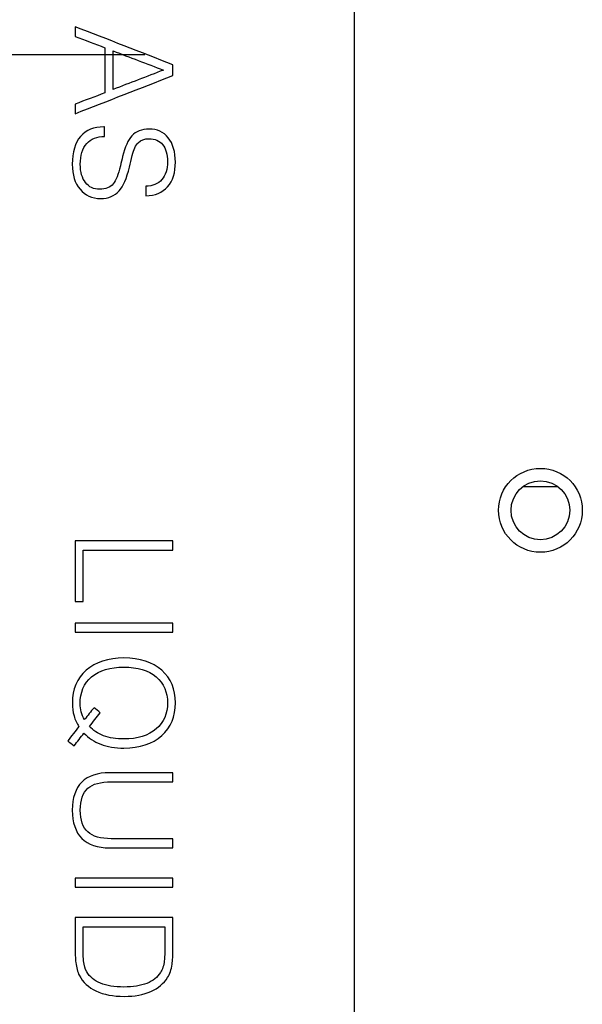
# Model space of a CAD drawing. Units: millimetres. Extents: x 0 to 7518, y 0 to 5362.
# Drawn here: x 3492 to 3532, y 2818 to 2889 of the extents above; entities that cross this region are included whole.
import ezdxf

# ---------------------------------------------------------------- set-up
doc = ezdxf.new("R2010")
doc.units = ezdxf.units.MM
doc.layers.add('LG-Product', color=3, linetype='Continuous')

msp = doc.modelspace()

# ---------------------------------------------------------------- linework, layer by layer
at = {"layer": 'LG-Product', "linetype": 'Continuous'}
for p, q in [((3516.151, 2365.121), (3516.151, 2911.791)), ((3484.151, 2886.121), (3501.151, 2886.121)), ((3528.219, 2855.221), (3530.685, 2855.221))]:
    msp.add_line(p, q, dxfattribs=at)
for radius in [3, 2.1]:
    msp.add_circle((3529.451, 2853.521), radius, dxfattribs=at)
for points in [[(3503.151, 2885.388), (3500.818, 2886.296), (3498.484, 2887.204), (3496.151, 2888.112)], [(3496.151, 2888.112), (3496.151, 2887.882), (3496.151, 2887.651), (3496.151, 2887.421)], [(3496.151, 2887.421), (3496.862, 2887.152), (3497.573, 2886.883), (3498.285, 2886.613)], [(3498.285, 2886.613), (3498.285, 2885.534), (3498.285, 2884.455), (3498.285, 2883.376)], [(3498.865, 2883.62), (3498.865, 2884.54), (3498.865, 2885.46), (3498.865, 2886.38)], [(3498.865, 2886.38), (3500.068, 2885.923), (3501.271, 2885.466), (3502.474, 2885.009)], [(3502.474, 2885.009), (3501.271, 2884.546), (3500.068, 2884.083), (3498.865, 2883.62)], [(3503.151, 2884.621), (3503.151, 2884.877), (3503.151, 2885.133), (3503.151, 2885.388)], [(3496.151, 2881.89), (3498.484, 2882.8), (3500.818, 2883.711), (3503.151, 2884.621)], [(3498.285, 2883.376), (3497.573, 2883.11), (3496.862, 2882.845), (3496.151, 2882.579)], [(3496.151, 2882.579), (3496.151, 2882.349), (3496.151, 2882.12), (3496.151, 2881.89)], [(3498.265, 2880.266), (3498.265, 2880.492), (3498.265, 2880.719), (3498.265, 2880.946)], [(3496.988, 2879.75), (3497.294, 2880.094), (3497.719, 2880.266), (3498.265, 2880.266)], [(3500.208, 2880.304), (3499.947, 2880.018), (3499.728, 2879.526), (3499.551, 2878.826)], [(3502.36, 2877.174), (3502.087, 2876.87), (3501.703, 2876.713), (3501.208, 2876.707)], [(3501.208, 2876.707), (3501.208, 2876.477), (3501.208, 2876.247), (3501.208, 2876.016)], [(3501.208, 2876.016), (3501.879, 2876.029), (3502.401, 2876.246), (3502.769, 2876.667)], [(3496.151, 2851.331), (3496.151, 2849.889), (3496.151, 2848.447), (3496.151, 2847.005)], [(3503.151, 2851.331), (3500.818, 2851.331), (3498.484, 2851.331), (3496.151, 2851.331)], [(3503.151, 2850.68), (3503.151, 2850.897), (3503.151, 2851.114), (3503.151, 2851.331)], [(3496.722, 2847.005), (3496.722, 2848.23), (3496.722, 2849.455), (3496.722, 2850.68)], [(3496.722, 2850.68), (3498.865, 2850.68), (3501.008, 2850.68), (3503.151, 2850.68)], [(3496.151, 2847.005), (3496.341, 2847.005), (3496.532, 2847.005), (3496.722, 2847.005)], [(3503.151, 2845.448), (3500.818, 2845.448), (3498.484, 2845.448), (3496.151, 2845.448)], [(3496.151, 2845.448), (3496.151, 2845.231), (3496.151, 2845.014), (3496.151, 2844.797)], [(3503.151, 2844.797), (3503.151, 2845.014), (3503.151, 2845.231), (3503.151, 2845.448)], [(3496.151, 2844.797), (3498.484, 2844.797), (3500.818, 2844.797), (3503.151, 2844.797)], [(3496.828, 2838.557), (3496.72, 2838.725), (3496.64, 2838.907), (3496.59, 2839.1)], [(3497.504, 2839.403), (3497.279, 2839.121), (3497.053, 2838.839), (3496.828, 2838.557)], [(3497.17, 2838.061), (3497.431, 2838.388), (3497.691, 2838.715), (3497.951, 2839.042)], [(3497.951, 2839.042), (3497.802, 2839.162), (3497.653, 2839.283), (3497.504, 2839.403)], [(3496.076, 2838.809), (3496.153, 2838.524), (3496.27, 2838.274), (3496.429, 2838.061)], [(3496.429, 2838.061), (3496.159, 2837.718), (3495.889, 2837.374), (3495.619, 2837.031)], [(3496.087, 2836.681), (3496.318, 2836.982), (3496.55, 2837.283), (3496.781, 2837.583)], [(3495.619, 2837.031), (3495.775, 2836.914), (3495.931, 2836.798), (3496.087, 2836.681)], [(3503.151, 2834.103), (3503.151, 2834.32), (3503.151, 2834.537), (3503.151, 2834.754)], [(3503.151, 2829.378), (3503.151, 2829.595), (3503.151, 2829.812), (3503.151, 2830.029)], [(3503.151, 2827.209), (3500.818, 2827.209), (3498.484, 2827.209), (3496.151, 2827.209)], [(3496.151, 2827.209), (3496.151, 2826.992), (3496.151, 2826.775), (3496.151, 2826.558)], [(3503.151, 2826.558), (3503.151, 2826.775), (3503.151, 2826.992), (3503.151, 2827.209)], [(3496.151, 2826.558), (3498.484, 2826.558), (3500.818, 2826.558), (3503.151, 2826.558)], [(3503.151, 2824.391), (3500.818, 2824.391), (3498.484, 2824.391), (3496.151, 2824.391)], [(3496.722, 2823.74), (3498.672, 2823.74), (3500.621, 2823.74), (3502.57, 2823.74)], [(3496.722, 2822.331), (3496.722, 2822.8), (3496.722, 2823.27), (3496.722, 2823.74)]]:
    msp.add_open_spline(points, degree=3, dxfattribs=at)
for points, knots in [([(3498.265, 2880.946), (3498.249, 2880.946), (3498.233, 2880.946), (3497.494, 2880.946), (3496.935, 2880.72), (3496.145, 2879.807), (3495.951, 2879.141), (3495.951, 2877.52), (3496.135, 2876.924), (3496.868, 2876.045), (3497.354, 2875.821), (3498.535, 2875.821), (3498.976, 2876.004), (3499.294, 2876.366)], [0, 0, 0, 0, 0.004863, 0.004863, 0.223677, 0.223677, 0.44493, 0.44493, 0.636034, 0.636034, 0.826001, 0.826001, 1, 1, 1, 1]), ([(3502.817, 2880.167), (3502.474, 2880.583), (3502.02, 2880.791), (3500.91, 2880.791), (3500.494, 2880.629), (3500.208, 2880.304)], [0, 0, 0, 0, 0.509646, 0.509646, 1, 1, 1, 1]), ([(3499.294, 2876.366), (3499.597, 2876.704), (3499.845, 2877.267), (3500.105, 2878.34), (3500.17, 2878.622), (3500.338, 2879.333), (3500.481, 2879.637), (3500.855, 2880.004), (3501.112, 2880.1), (3501.862, 2880.1), (3502.188, 2879.96), (3502.417, 2879.682)], [0, 0, 0, 0, 0.313607, 0.313607, 0.425241, 0.425241, 0.594901, 0.594901, 0.770444, 0.770444, 1, 1, 1, 1]), ([(3502.769, 2876.667), (3503.144, 2877.088), (3503.331, 2877.675), (3503.331, 2879.159), (3503.16, 2879.741), (3502.817, 2880.167)], [0, 0, 0, 0, 0.507371, 0.507371, 1, 1, 1, 1]), ([(3496.903, 2876.959), (3496.649, 2877.271), (3496.522, 2877.708), (3496.522, 2878.915), (3496.678, 2879.407), (3496.988, 2879.75)], [0, 0, 0, 0, 0.466767, 0.466767, 1, 1, 1, 1]), ([(3502.417, 2879.682), (3502.645, 2879.396), (3502.76, 2878.988), (3502.76, 2877.912), (3502.626, 2877.484), (3502.36, 2877.174)], [0, 0, 0, 0, 0.49322, 0.49322, 1, 1, 1, 1]), ([(3499.551, 2878.826), (3499.497, 2878.602), (3499.443, 2878.378), (3499.238, 2877.533), (3499.069, 2877.108), (3498.883, 2876.882)], [0, 0, 0, 0, 0.264471, 0.264471, 1, 1, 1, 1]), ([(3498.883, 2876.882), (3498.669, 2876.616), (3498.34, 2876.483), (3497.478, 2876.483), (3497.144, 2876.642), (3496.903, 2876.959)], [0, 0, 0, 0, 0.507246, 0.507246, 1, 1, 1, 1]), ([(3496.781, 2837.583), (3497.112, 2837.228), (3497.51, 2836.962), (3498.458, 2836.61), (3499.012, 2836.515), (3500.783, 2836.515), (3501.685, 2836.812), (3503.002, 2837.995), (3503.331, 2838.77), (3503.331, 2840.714), (3503.004, 2841.492), (3501.691, 2842.665), (3500.788, 2842.959), (3498.51, 2842.959), (3497.61, 2842.664), (3496.284, 2841.496), (3495.953, 2840.721), (3495.953, 2839.399), (3495.994, 2839.087), (3496.076, 2838.809)], [0, 0, 0, 0, 0.075385, 0.075385, 0.15156, 0.15156, 0.287648, 0.287648, 0.420656, 0.420656, 0.553664, 0.553664, 0.688035, 0.688035, 0.821984, 0.821984, 0.953839, 0.953839, 1, 1, 1, 1]), ([(3496.59, 2839.1), (3496.533, 2839.288), (3496.504, 2839.483), (3496.504, 2840.495), (3496.781, 2841.133), (3497.895, 2842.075), (3498.669, 2842.309), (3500.617, 2842.309), (3501.385, 2842.072), (3501.949, 2841.6)], [0, 0, 0, 0, 0.075413, 0.075413, 0.380494, 0.380494, 0.691099, 0.691099, 1, 1, 1, 1]), ([(3501.949, 2841.6), (3502.495, 2841.133), (3502.769, 2840.513), (3502.769, 2838.971), (3502.495, 2838.353), (3501.385, 2837.404), (3500.617, 2837.166), (3499.094, 2837.166), (3498.608, 2837.244), (3497.775, 2837.553), (3497.437, 2837.775), (3497.17, 2838.061)], [0, 0, 0, 0, 0.238087, 0.238087, 0.476174, 0.476174, 0.721898, 0.721898, 0.861473, 0.861473, 1, 1, 1, 1]), ([(3503.151, 2834.754), (3501.646, 2834.754), (3500.141, 2834.754), (3497.747, 2834.754), (3497.078, 2834.53), (3496.177, 2833.636), (3495.951, 2832.966), (3495.951, 2831.178), (3496.176, 2830.507), (3497.081, 2829.608), (3497.747, 2829.378), (3500.141, 2829.378), (3501.646, 2829.378), (3503.151, 2829.378)], [0, 0, 0, 0, 0.228753, 0.228753, 0.363941, 0.363941, 0.4994, 0.4994, 0.634583, 0.634583, 0.77032, 0.77032, 1, 1, 1, 1]), ([(3497.065, 2833.637), (3497.42, 2833.948), (3497.976, 2834.103), (3500.204, 2834.103), (3501.678, 2834.103), (3503.151, 2834.103)], [0, 0, 0, 0, 0.338942, 0.338942, 1, 1, 1, 1]), ([(3497.065, 2830.516), (3496.703, 2830.838), (3496.522, 2831.358), (3496.522, 2832.791), (3496.703, 2833.312), (3497.065, 2833.637)], [0, 0, 0, 0, 0.497455, 0.497455, 1, 1, 1, 1]), ([(3503.151, 2830.029), (3501.678, 2830.029), (3500.204, 2830.029), (3497.976, 2830.029), (3497.42, 2830.191), (3497.065, 2830.516)], [0, 0, 0, 0, 0.661058, 0.661058, 1, 1, 1, 1]), ([(3496.151, 2824.391), (3496.151, 2823.726), (3496.151, 2823.062), (3496.151, 2821.86), (3496.167, 2821.452), (3496.242, 2820.803), (3496.326, 2820.498), (3496.445, 2820.26)], [0, 0, 0, 0, 0.346732, 0.346732, 0.62748, 0.62748, 1, 1, 1, 1]), ([(3503.151, 2822.194), (3503.151, 2822.359), (3503.151, 2822.524), (3503.151, 2823.257), (3503.151, 2823.824), (3503.151, 2824.391)], [0, 0, 0, 0, 0.225726, 0.225726, 1, 1, 1, 1]), ([(3502.57, 2823.74), (3502.57, 2823.292), (3502.57, 2822.845), (3502.57, 2821.88), (3502.558, 2821.514), (3502.494, 2820.961), (3502.404, 2820.684), (3502.048, 2820.12), (3501.722, 2819.86), (3500.846, 2819.51), (3500.301, 2819.423), (3498.967, 2819.423), (3498.408, 2819.514), (3497.526, 2819.878), (3497.195, 2820.148), (3496.979, 2820.511)], [0, 0, 0, 0, 0.06424, 0.06424, 0.138606, 0.138606, 0.255199, 0.255199, 0.43696, 0.43696, 0.619362, 0.619362, 0.808225, 0.808225, 1, 1, 1, 1]), ([(3496.979, 2820.511), (3496.87, 2820.706), (3496.799, 2820.965), (3496.734, 2821.503), (3496.722, 2821.851), (3496.722, 2822.331)], [0, 0, 0, 0, 0.603498, 0.603498, 1, 1, 1, 1]), ([(3502.77, 2820.103), (3502.935, 2820.356), (3503.042, 2820.67), (3503.129, 2821.306), (3503.151, 2821.687), (3503.151, 2822.194)], [0, 0, 0, 0, 0.592868, 0.592868, 1, 1, 1, 1]), ([(3496.445, 2820.26), (3496.706, 2819.766), (3497.106, 2819.394), (3498.193, 2818.883), (3498.865, 2818.752), (3500.408, 2818.752), (3501.045, 2818.872), (3502.105, 2819.346), (3502.503, 2819.676), (3502.77, 2820.103)], [0, 0, 0, 0, 0.257386, 0.257386, 0.518571, 0.518571, 0.761099, 0.761099, 1, 1, 1, 1])]:
    msp.add_open_spline(points, degree=3, knots=knots, dxfattribs=at)

doc.saveas('drawing.dxf')
